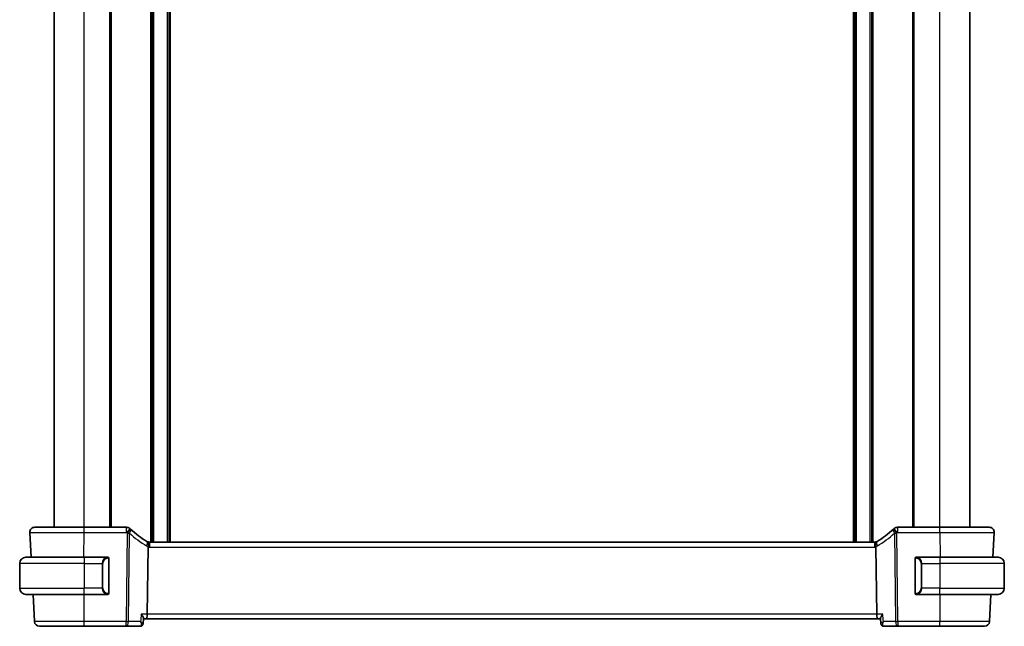
# Model space of a CAD drawing. Units: millimetres. Extents: x 0 to 5905, y 0 to 1124.
# Drawn here: x 2206 to 2405, y 652 to 774 of the extents above; entities that cross this region are included whole.
import ezdxf

# ---------------------------------------------------------------- set-up
doc = ezdxf.new("R2010")
doc.units = ezdxf.units.MM
doc.layers.add('Visible (ISO)', color=7, linetype='Continuous', lineweight=35)
doc.layers.add('Visible Narrow (ISO)', color=7, linetype='Continuous', lineweight=25)

msp = doc.modelspace()

# ---------------------------------------------------------------- linework, layer by layer
at = {"layer": 'Visible (ISO)'}
for p, q in [((2232.4076, 668.9959), (2232.4076, 879.9959)), ((2235.8076, 668.9959), (2235.8076, 879.9959)), ((2374.4076, 668.9959), (2374.4076, 879.9959)), ((2377.8076, 668.9959), (2377.8076, 879.9959)), ((2212.6076, 671.9959), (2212.6076, 876.9959)), ((2224.1076, 671.9959), (2224.1076, 876.9959)), ((2386.1076, 671.9959), (2386.1076, 876.9959)), ((2397.6076, 671.9959), (2397.6076, 876.9959)), ((2207.6628, 670.9436), (2207.9247, 665.9459)), ((2227.2067, 671.9959), (2218.6069, 671.9959)), ((2391.6084, 671.9959), (2383.0086, 671.9959)), ((2402.2905, 665.9459), (2402.5525, 670.9436)), ((2378.3732, 668.9959), (2231.842, 668.9959)), ((2231.3905, 654.4436), (2231.5577, 667.9639)), ((2378.8248, 654.4436), (2378.6575, 667.9639)), ((2205.6076, 664.6959), (2205.6076, 659.6959)), ((2206.8576, 665.9459), (2218.6076, 665.9459)), ((2223.3122, 665.9459), (2218.6076, 665.9459)), ((2223.6076, 658.819), (2223.6076, 665.5728)), ((2386.6076, 665.5728), (2386.6076, 658.819)), ((2391.6076, 665.9459), (2386.9031, 665.9459)), ((2391.6076, 665.9459), (2403.3576, 665.9459)), ((2404.6076, 664.6959), (2404.6076, 659.6959)), ((2218.6076, 658.4459), (2206.8576, 658.4459)), ((2208.3177, 658.4459), (2208.6061, 652.9436)), ((2218.6076, 658.4459), (2223.3122, 658.4459)), ((2386.9031, 658.4459), (2391.6076, 658.4459)), ((2403.3576, 658.4459), (2391.6076, 658.4459)), ((2401.6091, 652.9436), (2401.8975, 658.4459)), ((2230.5445, 652.4918), (2230.6459, 653.5803)), ((2230.638, 653.4959), (2231.1547, 653.4959)), ((2231.1547, 653.4959), (2379.0605, 653.4959)), ((2379.0605, 653.4959), (2379.5772, 653.4959)), ((2379.6708, 652.4918), (2379.5694, 653.5803)), ((2218.6078, 651.9959), (2227.1362, 651.9959)), ((2227.1362, 651.9959), (2230.007, 651.9959)), ((2380.2082, 651.9959), (2383.0791, 651.9959)), ((2383.0791, 651.9959), (2391.6074, 651.9959))]:
    msp.add_line(p, q, dxfattribs=at)
for centre, radius, start, end in [((2208.6614, 670.9959), 1, 90, 183), ((2227.2067, 670.9959), 1, 46.85642, 90), ((2241.5671, 686.3184), 20, 226.856421, 227.416501), ((2241.5671, 686.3184), 20, 227.416501, 239.213263), ((2368.6482, 686.3184), 20, 300.786737, 312.583499), ((2368.6482, 686.3184), 20, 312.583499, 313.14358), ((2383.0086, 670.9959), 1, 90, 133.14358), ((2401.5538, 670.9959), 1, 357, 90), ((2231.842, 669.9959), 1, 239.213263, 254.946394), ((2231.842, 669.9959), 1, 254.946394, 270), ((2378.3732, 669.9959), 1, 270, 285.053606), ((2378.3732, 669.9959), 1, 285.053606, 300.786737), ((2206.8576, 664.6959), 1.25, 90, 180), ((2223.4076, 665.7459), 0.2, 0, 90), ((2386.8076, 665.7459), 0.2, 90, 180), ((2403.3576, 664.6959), 1.25, 0, 90), ((2206.8576, 659.6959), 1.25, 180, 270), ((2403.3576, 659.6959), 1.25, 270, 0), ((2223.4076, 658.6459), 0.2, 270, 0), ((2386.8076, 658.6459), 0.2, 180, 270), ((2209.6047, 652.9959), 1, 183, 270), ((2400.6105, 652.9959), 1, 270, 357)]:
    msp.add_arc(centre, radius, start, end, dxfattribs=at)
for centre, major_axis, ratio, start_param, end_param in [((2231.1547, 654.4959), (0, -1), 0.23606797, 0, 1.51843645), ((2379.0605, 654.4959), (0, 1), 0.23606798, 1.6231562, 3.14159265)]:
    msp.add_ellipse(centre, major_axis=major_axis, ratio=ratio, start_param=start_param, end_param=end_param, dxfattribs=at)
for points, knots in [([(2218.6069, 671.9959), (2217.6123, 671.9959), (2216.6179, 671.9959), (2214.1476, 671.9959), (2212.7437, 671.9959), (2210.4399, 671.9959), (2209.5629, 671.9959), (2208.805, 671.9959), (2208.6614, 671.9959), (2208.6614, 671.9959)], [-0.78539795, -0.78539795, -0.78539795, -0.78539795, -0.48539865, -0.48539865, -0.00539972, -0.00539972, 0.4921034, 0.4921034, 0.78539795, 0.78539795, 0.78539795, 0.78539795]), ([(2401.5538, 671.9959), (2401.5538, 671.9959), (2401.4035, 671.9959), (2400.6394, 671.9959), (2399.7978, 671.9959), (2397.5188, 671.9959), (2396.0625, 671.9959), (2393.5529, 671.9959), (2392.5806, 671.9959), (2391.6084, 671.9959)], [-0.78539795, -0.78539795, -0.78539795, -0.78539795, -0.48539865, -0.48539865, -0.00539972, -0.00539972, 0.4921034, 0.4921034, 0.78539795, 0.78539795, 0.78539795, 0.78539795]), ([(2231.5823, 669.0302), (2231.5826, 669.0301), (2231.583, 669.03), (2231.5967, 669.0261), (2231.6087, 669.0172), (2231.6295, 668.9895), (2231.6384, 668.9707), (2231.6607, 668.8975), (2231.6684, 668.8273), (2231.6673, 668.6518), (2231.6588, 668.5495), (2231.6263, 668.3224), (2231.6023, 668.2001), (2231.572, 668.0764)], [-0.152392203, -0.152392203, -0.152392203, -0.152392203, -0.151922277, -0.151922277, -0.133396489, -0.133396489, -0.114908645, -0.114908645, -0.076165654, -0.076165654, -0.038272882, -0.038272882, 0, 0, 0, 0]), ([(2378.6329, 669.0302), (2378.6326, 669.0301), (2378.6322, 669.03), (2378.6176, 669.0258), (2378.6049, 669.016), (2378.5835, 668.9855), (2378.5746, 668.9652), (2378.5539, 668.8909), (2378.5469, 668.8238), (2378.5479, 668.6529), (2378.5563, 668.5498), (2378.5891, 668.3219), (2378.613, 668.1998), (2378.6432, 668.0764)], [-0.152377677, -0.152377677, -0.152377677, -0.152377677, -0.151911895, -0.151911895, -0.132151326, -0.132151326, -0.113003239, -0.113003239, -0.076389229, -0.076389229, -0.03819298, -0.03819298, 0, 0, 0, 0]), ([(2378.6575, 667.9639), (2378.657, 668.0017), (2378.6523, 668.0391), (2378.6433, 668.076), (2378.6433, 668.0762), (2378.6432, 668.0764)], [-0.35780165116, -0.35780165116, -0.35780165116, -0.35780165116, -0.34951322551, -0.34951322551, -0.34947229848, -0.34947229848, -0.34947229848, -0.34947229848]), ([(2223.6076, 665.5728), (2223.6076, 665.642), (2223.6076, 665.7342), (2223.6076, 665.7441), (2223.6076, 665.7458), (2223.6076, 665.7459), (2223.6076, 665.7459)], [0, 0, 0, 0, 0.85253061, 0.85253061, 0.85253061, 1, 1, 1, 1]), ([(2386.6076, 665.5728), (2386.6076, 665.576), (2386.6076, 665.5792), (2386.6076, 665.5986), (2386.6076, 665.6151), (2386.6076, 665.6469), (2386.6076, 665.6624), (2386.6076, 665.6892), (2386.6076, 665.7011), (2386.6076, 665.723), (2386.6076, 665.7321), (2386.6076, 665.7421), (2386.6076, 665.7445), (2386.6076, 665.7457), (2386.6076, 665.7458), (2386.6076, 665.7459), (2386.6076, 665.7459), (2386.6076, 665.7459), (2386.6076, 665.7459), (2386.6076, 665.7459), (2386.6076, 665.7459), (2386.6076, 665.7459), (2386.6076, 665.7459), (2386.6076, 665.7459), (2386.6076, 665.7459), (2386.6076, 665.7459), (2386.6076, 665.746), (2386.6076, 665.7462), (2386.6076, 665.7463), (2386.6076, 665.7466), (2386.6076, 665.7467), (2386.6076, 665.7473), (2386.6076, 665.7478), (2386.6076, 665.7496), (2386.6077, 665.751), (2386.6079, 665.7565), (2386.6081, 665.7607), (2386.6091, 665.7711), (2386.61, 665.7774), (2386.6133, 665.7946), (2386.6164, 665.8057), (2386.6221, 665.8207), (2386.6239, 665.825), (2386.6287, 665.8357), (2386.632, 665.8419), (2386.641, 665.857), (2386.6471, 665.8657), (2386.6607, 665.882), (2386.6681, 665.8897), (2386.6924, 665.9108), (2386.7112, 665.9224), (2386.7507, 665.9388), (2386.7719, 665.9438), (2386.7979, 665.9457), (2386.8028, 665.9459), (2386.8076, 665.9459)], [0.0006385163, 0.0006385163, 0.0006385163, 0.0006385163, 0.0015928304, 0.0015928304, 0.0064678431, 0.0064678431, 0.0114489994, 0.0114489994, 0.0160795012, 0.0160795012, 0.0217095223, 0.0217095223, 0.0259623565, 0.0259623565, 0.0273706707, 0.0273706707, 0.0278399875, 0.0278399875, 0.0279964254, 0.0279964254, 0.0281007173, 0.0281007173, 0.0281702465, 0.0281702465, 0.0282166511, 0.0282166511, 0.0282546993, 0.0282546993, 0.0282842928, 0.0282842928, 0.0283307162, 0.0283307162, 0.0284698467, 0.0284698467, 0.0288870366, 0.0288870366, 0.030139489, 0.030139489, 0.0320233103, 0.0320233103, 0.0354409987, 0.0354409987, 0.0368435962, 0.0368435962, 0.0389491176, 0.0389491176, 0.0421129333, 0.0421129333, 0.0453098021, 0.0453098021, 0.051767226, 0.051767226, 0.0581369195, 0.0581369195, 0.0595948949, 0.0595948949, 0.0595948949, 0.0595948949]), ([(2386.6076, 665.7459), (2386.6076, 665.7459), (2386.6076, 665.6856), (2386.6076, 665.6103), (2386.6076, 665.5974), (2386.6076, 665.5847), (2386.6076, 665.5728)], [0, 0, 0, 0, 0.85378669, 0.85378669, 0.85378669, 1, 1, 1, 1]), ([(2223.6076, 658.6459), (2223.6076, 658.6459), (2223.6076, 658.7062), (2223.6076, 658.7816), (2223.6076, 658.7945), (2223.6076, 658.8071), (2223.6076, 658.819)], [0, 0, 0, 0, 0.85378669, 0.85378669, 0.85378669, 1, 1, 1, 1]), ([(2386.8076, 658.4459), (2386.8009, 658.4459), (2386.7942, 658.4463), (2386.7664, 658.4491), (2386.7453, 658.4547), (2386.7063, 658.4721), (2386.6879, 658.4843), (2386.6642, 658.5061), (2386.6569, 658.514), (2386.6442, 658.5301), (2386.6387, 658.5383), (2386.6306, 658.5526), (2386.6276, 658.5585), (2386.6232, 658.5685), (2386.6215, 658.5725), (2386.6163, 658.5867), (2386.6134, 658.5971), (2386.6097, 658.616), (2386.6086, 658.6245), (2386.6078, 658.6358), (2386.6077, 658.6386), (2386.6076, 658.6423), (2386.6076, 658.6433), (2386.6076, 658.6445), (2386.6076, 658.6448), (2386.6076, 658.6453), (2386.6076, 658.6454), (2386.6076, 658.6456), (2386.6076, 658.6457), (2386.6076, 658.6459), (2386.6076, 658.6459), (2386.6076, 658.6459), (2386.6076, 658.6459), (2386.6076, 658.6459), (2386.6076, 658.6459), (2386.6076, 658.6459), (2386.6076, 658.6459), (2386.6076, 658.6459), (2386.6076, 658.6459), (2386.6076, 658.6459), (2386.6076, 658.646), (2386.6076, 658.646), (2386.6076, 658.6462), (2386.6076, 658.6471), (2386.6076, 658.6489), (2386.6076, 658.6571), (2386.6076, 658.6657), (2386.6076, 658.6862), (2386.6076, 658.6977), (2386.6076, 658.724), (2386.6076, 658.7391), (2386.6076, 658.77), (2386.6076, 658.7861), (2386.6076, 658.807), (2386.6076, 658.8119), (2386.6076, 658.8187), (2386.6076, 658.8206), (2386.6076, 658.8231), (2386.6076, 658.8238), (2386.6076, 658.8248), (2386.6076, 658.825), (2386.6076, 658.8253)], [0, 0, 0, 0, 0.0020138829, 0.0020138829, 0.0083835775, 0.0083835775, 0.0148409709, 0.0148409709, 0.0180395532, 0.0180395532, 0.0209957333, 0.0209957333, 0.022963513, 0.022963513, 0.0242744822, 0.0242744822, 0.0275031848, 0.0275031848, 0.0300599477, 0.0300599477, 0.0309068273, 0.0309068273, 0.031189044, 0.031189044, 0.0312831972, 0.0312831972, 0.0313233385, 0.0313233385, 0.0313437364, 0.0313437364, 0.0314084073, 0.0314084073, 0.0314484093, 0.0314484093, 0.0315684103, 0.0315684103, 0.0317484103, 0.0317484103, 0.0320184107, 0.0320184107, 0.032423414, 0.032423414, 0.0336386489, 0.0336386489, 0.0373019698, 0.0373019698, 0.0428240461, 0.0428240461, 0.0475817651, 0.0475817651, 0.0524701553, 0.0524701553, 0.0572672632, 0.0572672632, 0.0587494789, 0.0587494789, 0.0593051854, 0.0593051854, 0.0595135846, 0.0595135846, 0.0595917443, 0.0595917443, 0.0595917443, 0.0595917443]), ([(2386.6076, 658.819), (2386.6076, 658.7498), (2386.6076, 658.6577), (2386.6076, 658.6477), (2386.6076, 658.646), (2386.6076, 658.6459), (2386.6076, 658.6459)], [0, 0, 0, 0, 0.85253061, 0.85253061, 0.85253061, 1, 1, 1, 1]), ([(2230.6459, 653.5803), (2230.6465, 653.5878), (2230.6468, 653.5957), (2230.6449, 653.659), (2230.623, 653.7305), (2230.548, 653.8987), (2230.4916, 653.9979), (2230.3533, 654.2097), (2230.2693, 654.3242), (2230.1758, 654.4406), (2230.1746, 654.4421), (2230.1734, 654.4436)], [-0.138236947, -0.138236947, -0.138236947, -0.138236947, -0.132153485, -0.132153485, -0.091676503, -0.091676503, -0.047034718, -0.047034718, 0, 0, 0.000608466, 0.000608466, 0.000608466, 0.000608466]), ([(2380.0418, 654.4436), (2380.0406, 654.4421), (2380.0394, 654.4406), (2379.9654, 654.3485), (2379.8979, 654.2582), (2379.7797, 654.0864), (2379.7282, 654.004), (2379.6327, 653.8293), (2379.5937, 653.7391), (2379.57, 653.6336), (2379.5671, 653.6047), (2379.5694, 653.5803)], [-0.163288366, -0.163288366, -0.163288366, -0.163288366, -0.162684513, -0.162684513, -0.125866588, -0.125866588, -0.090260999, -0.090260999, -0.04526622, -0.04526622, -0.02549364, -0.02549364, -0.02549364, -0.02549364]), ([(2209.6047, 651.9959), (2209.6047, 651.9959), (2209.7773, 651.9959), (2210.5633, 651.9959), (2211.3092, 651.9959), (2213.3002, 651.9959), (2214.5711, 651.9959), (2216.8073, 651.9959), (2217.7075, 651.9959), (2218.6078, 651.9959)], [-0.78539799, -0.78539799, -0.78539799, -0.78539799, -0.44784112, -0.44784112, 0.00539973, 0.00539973, 0.48539868, 0.48539868, 0.78539799, 0.78539799, 0.78539799, 0.78539799]), ([(2230.007, 651.9959), (2230.0316, 651.9959), (2230.0559, 651.9976), (2230.1028, 652.0041), (2230.1254, 652.0088), (2230.1682, 652.0204), (2230.1885, 652.0274), (2230.2263, 652.0427), (2230.2438, 652.051), (2230.2764, 652.0684), (2230.2914, 652.0775), (2230.3052, 652.0867)], [0, 0, 0, 0, 0.00175366236, 0.00175366236, 0.00350732471, 0.00350732471, 0.00526098707, 0.00526098707, 0.00701464943, 0.00701464943, 0.00876831178, 0.00876831178, 0.00876831178, 0.00876831178]), ([(2230.3052, 652.0867), (2230.3365, 652.1075), (2230.3664, 652.1322), (2230.4194, 652.1867), (2230.4425, 652.2163), (2230.4806, 652.2765), (2230.4956, 652.3068), (2230.5188, 652.3651), (2230.5271, 652.393), (2230.5388, 652.4451), (2230.5424, 652.4693), (2230.5445, 652.4918)], [-0.0813016314, -0.0813016314, -0.0813016314, -0.0813016314, -0.0787732649, -0.0787732649, -0.0762448984, -0.0762448984, -0.0737165318, -0.0737165318, -0.0711881653, -0.0711881653, -0.0686597987, -0.0686597987, -0.0686597987, -0.0686597987]), ([(2379.6708, 652.4918), (2379.6728, 652.4693), (2379.6764, 652.4451), (2379.6882, 652.393), (2379.6964, 652.3651), (2379.7196, 652.3068), (2379.7347, 652.2765), (2379.7727, 652.2163), (2379.7958, 652.1867), (2379.8488, 652.1322), (2379.8787, 652.1075), (2379.91, 652.0867)], [-0.0126418331, -0.0126418331, -0.0126418331, -0.0126418331, -0.0101134665, -0.0101134665, -0.0075850999, -0.0075850999, -0.0050567332, -0.0050567332, -0.0025283666, -0.0025283666, 0, 0, 0, 0]), ([(2379.91, 652.0867), (2379.9239, 652.0775), (2379.9388, 652.0684), (2379.9714, 652.051), (2379.989, 652.0427), (2380.0268, 652.0274), (2380.047, 652.0204), (2380.0898, 652.0088), (2380.1125, 652.0041), (2380.1594, 651.9976), (2380.1836, 651.9959), (2380.2082, 651.9959)], [0, 0, 0, 0, 0.00175366236, 0.00175366236, 0.00350732471, 0.00350732471, 0.00526098707, 0.00526098707, 0.00701464943, 0.00701464943, 0.00876831178, 0.00876831178, 0.00876831178, 0.00876831178]), ([(2391.6074, 651.9959), (2392.6204, 651.9959), (2393.6332, 651.9959), (2395.8725, 651.9959), (2397.0513, 651.9959), (2399.0209, 651.9959), (2399.7827, 651.9959), (2400.4744, 651.9959), (2400.6105, 651.9959), (2400.6105, 651.9959)], [-0.78539799, -0.78539799, -0.78539799, -0.78539799, -0.44784112, -0.44784112, 0.00539973, 0.00539973, 0.48539868, 0.48539868, 0.78539799, 0.78539799, 0.78539799, 0.78539799])]:
    msp.add_open_spline(points, degree=3, knots=knots, dxfattribs=at)
for points in [[(2231.572, 668.0764), (2231.563, 668.0397), (2231.5582, 668.0022), (2231.5577, 667.9639)], [(2223.3122, 665.9459), (2223.3143, 665.9459), (2223.3163, 665.9459), (2223.3181, 665.9459)], [(2223.3483, 665.9459), (2223.3369, 665.9459), (2223.3261, 665.9459), (2223.3185, 665.9459)], [(2223.355, 665.9459), (2223.3595, 665.9459), (2223.3638, 665.9459), (2223.368, 665.9459)], [(2223.4076, 665.9459), (2223.4076, 665.9459), (2223.3837, 665.9459), (2223.3592, 665.9459)], [(2386.6076, 665.5665), (2386.6076, 665.567), (2386.6076, 665.5676), (2386.6076, 665.5681)], [(2386.856, 665.9459), (2386.8316, 665.9459), (2386.8076, 665.9459), (2386.8076, 665.9459)], [(2386.8472, 665.9459), (2386.8514, 665.9459), (2386.8557, 665.9459), (2386.8602, 665.9459)], [(2386.8773, 665.9459), (2386.874, 665.9459), (2386.8705, 665.9459), (2386.8669, 665.9459)], [(2386.8738, 665.9459), (2386.883, 665.9459), (2386.8916, 665.9459), (2386.9031, 665.9459)], [(2223.3414, 658.4459), (2223.3322, 658.4459), (2223.3236, 658.4459), (2223.3122, 658.4459)], [(2223.3379, 658.4459), (2223.3413, 658.4459), (2223.3447, 658.4459), (2223.3483, 658.4459)], [(2223.368, 658.4459), (2223.3638, 658.4459), (2223.3595, 658.4459), (2223.355, 658.4459)], [(2223.3592, 658.4459), (2223.3837, 658.4459), (2223.4076, 658.4459), (2223.4076, 658.4459)], [(2386.8076, 658.4459), (2386.8076, 658.4459), (2386.8316, 658.4459), (2386.856, 658.4459)], [(2386.8602, 658.4459), (2386.8557, 658.4459), (2386.8514, 658.4459), (2386.8472, 658.4459)], [(2386.8669, 658.4459), (2386.8784, 658.4459), (2386.8891, 658.4459), (2386.8967, 658.4459)], [(2386.9031, 658.4459), (2386.9009, 658.4459), (2386.899, 658.4459), (2386.8971, 658.4459)]]:
    msp.add_open_spline(points, degree=3, dxfattribs=at)
at = {"layer": 'Visible Narrow (ISO)'}
for p, q in [((2232.1076, 668.9959), (2232.1076, 879.9959)), ((2232.7076, 668.9959), (2232.7076, 879.9959)), ((2235.5076, 668.9959), (2235.5076, 879.9959)), ((2236.1076, 668.9959), (2236.1076, 879.9959)), ((2374.1076, 668.9959), (2374.1076, 879.9959)), ((2374.7076, 668.9959), (2374.7076, 879.9959)), ((2377.5076, 668.9959), (2377.5076, 879.9959)), ((2378.1076, 668.9959), (2378.1076, 879.9959)), ((2218.6076, 671.9959), (2218.6076, 876.9959)), ((2223.8076, 671.9959), (2223.8076, 876.9959)), ((2386.4076, 671.9959), (2386.4076, 876.9959)), ((2391.6076, 671.9959), (2391.6076, 876.9959)), ((2218.6046, 665.9459), (2218.6069, 670.9436)), ((2218.6069, 670.9436), (2218.6069, 671.9959)), ((2218.6069, 670.9436), (2227.2067, 670.9436)), ((2227.3571, 670.8039), (2227.1362, 652.9436)), ((2227.2067, 670.9436), (2227.2067, 671.9959)), ((2227.5828, 652.9436), (2227.8037, 670.8039)), ((2382.4115, 670.8039), (2382.6325, 652.9436)), ((2383.0791, 652.9436), (2382.8581, 670.8039)), ((2383.0086, 671.9959), (2383.0086, 670.9436)), ((2383.0086, 670.9436), (2391.6084, 670.9436)), ((2391.6084, 670.9436), (2391.6084, 671.9959)), ((2391.6084, 670.9436), (2391.6107, 665.9459)), ((2231.842, 668.9959), (2231.842, 667.9436)), ((2378.3732, 668.9959), (2378.3732, 667.9436)), ((2231.842, 667.9436), (2378.3732, 667.9436)), ((2218.6076, 664.6959), (2205.6076, 664.6959)), ((2218.6076, 665.9459), (2218.6076, 664.6959)), ((2218.6076, 664.6959), (2222.2748, 664.6959)), ((2218.6076, 664.6959), (2218.6076, 659.6959)), ((2222.2748, 664.6959), (2222.4162, 664.6959)), ((2222.2748, 664.6959), (2222.2748, 659.6959)), ((2222.4162, 659.6959), (2222.4162, 664.6959)), ((2223.549, 665.5728), (2223.6076, 665.5728)), ((2223.549, 665.5728), (2223.549, 658.819)), ((2386.6076, 665.5728), (2386.6662, 665.5728)), ((2386.6662, 658.819), (2386.6662, 665.5728)), ((2387.9405, 664.6959), (2387.799, 664.6959)), ((2387.799, 664.6959), (2387.799, 659.6959)), ((2387.9405, 664.6959), (2391.6076, 664.6959)), ((2387.9405, 659.6959), (2387.9405, 664.6959)), ((2391.6076, 665.9459), (2391.6076, 664.6959)), ((2404.6076, 664.6959), (2391.6076, 664.6959)), ((2391.6076, 664.6959), (2391.6076, 659.6959)), ((2205.6076, 659.6959), (2218.6076, 659.6959)), ((2222.2748, 659.6959), (2218.6076, 659.6959)), ((2218.6076, 658.4459), (2218.6076, 659.6959)), ((2222.2748, 659.6959), (2222.4162, 659.6959)), ((2223.6076, 658.819), (2223.549, 658.819)), ((2386.6662, 658.819), (2386.6076, 658.819)), ((2387.9405, 659.6959), (2387.799, 659.6959)), ((2391.6076, 659.6959), (2387.9405, 659.6959)), ((2391.6076, 658.4459), (2391.6076, 659.6959)), ((2391.6076, 659.6959), (2404.6076, 659.6959)), ((2218.6078, 652.9436), (2218.6101, 658.4459)), ((2391.6052, 658.4459), (2391.6074, 652.9436)), ((2218.6078, 651.9959), (2218.6078, 652.9436)), ((2227.1362, 652.9436), (2218.6078, 652.9436)), ((2227.1362, 651.9959), (2227.1362, 652.9436)), ((2230.0337, 652.9436), (2227.5828, 652.9436)), ((2231.3905, 654.4436), (2230.1734, 654.4436)), ((2378.8248, 654.4436), (2231.3905, 654.4436)), ((2380.0418, 654.4436), (2378.8248, 654.4436)), ((2382.6325, 652.9436), (2380.1815, 652.9436)), ((2383.0791, 652.9436), (2383.0791, 651.9959)), ((2391.6074, 652.9436), (2383.0791, 652.9436)), ((2391.6074, 651.9959), (2391.6074, 652.9436))]:
    msp.add_line(p, q, dxfattribs=at)
for centre, radius, start, end in [((2241.5671, 686.2661), 21, 226.856421, 227.416501), ((2242.0137, 686.2661), 21, 227.416501, 239.213263), ((2368.2016, 686.2661), 21, 300.786737, 312.583499), ((2368.6482, 686.2661), 21, 312.583499, 313.14358), ((2232.2886, 669.9436), 2, 239.213263, 249.003073), ((2231.842, 669.9436), 2, 261.82776, 270), ((2378.3732, 669.9436), 2, 270, 278.17224), ((2377.9266, 669.9436), 2, 290.996927, 300.786737), ((2223.4662, 664.6959), 1.05, 95.978249, 180), ((2386.749, 664.6959), 1.05, 0, 84.021752), ((2223.4662, 659.6959), 1.05, 180, 264.021751), ((2386.749, 659.6959), 1.05, 275.978248, 0)]:
    msp.add_arc(centre, radius, start, end, dxfattribs=at)
for centre, major_axis, ratio, start_param, end_param in [((2227.2067, 670.9959), (0.6838, 0.7296), 0.03581496, 4.67419316, 6.2831853), ((2227.3571, 670.8563), (0.6767, 0.7363), 0.03544017, 4.67384489, 6.2831853), ((2227.3571, 670.8563), (0.9999, -0.0124), 0.05233196, 4.71303642, 5.176037), ((2227.3571, 670.8563), (0.6767, 0.7363), 0.37760406, 4.97920768, 6.2831853), ((2382.8581, 670.8563), (-0.6767, 0.7363), 0.37760406, 0.00000004, 1.30397764), ((2382.8581, 670.8563), (-0.6767, 0.7363), 0.03544018, 0, 1.60934041), ((2383.0086, 670.9959), (-0.6838, 0.7296), 0.03581497, 0, 1.60899214), ((2382.8581, 670.8563), (0.9999, 0.0124), 0.05233196, 4.24874095, 4.71174154), ((2230.8183, 668.2778), (0.5118, 0.8591), 0.41755311, 4.89706616, 6.2831853), ((2379.3969, 668.2778), (-0.5118, 0.8591), 0.41755312, 0.00000002, 1.38611916), ((2223.3248, 664.6959), (0, -1.25), 0.84, 3.24593277, 4.71238898), ((2223.2154, 665.7402), (-0.0208, 0.1989), 0.70517612, 4.63867644, 6.13576022), ((2386.9998, 665.7402), (0.0208, 0.1989), 0.70517612, 0.14742509, 1.64450887), ((2386.8905, 664.6959), (0, 1.25), 0.84, 4.71238898, 6.17884519), ((2223.3248, 659.6959), (0, -1.25), 0.84, 4.71238898, 6.17884519), ((2386.8905, 659.6959), (0, 1.25), 0.84, 3.24593277, 4.71238898), ((2223.2154, 658.6516), (-0.0208, -0.1989), 0.70517612, 0.14742509, 1.64450887), ((2386.9998, 658.6516), (0.0208, -0.1989), 0.70517612, 4.63867644, 6.13576022), ((2227.1362, 652.9959), (0, -1), 0.44721359, 0, 1.51843645), ((2227.1362, 652.9959), (-0.9999, 0.0124), 0.05233196, 1.57144376, 2.03444435), ((2383.0791, 652.9959), (-0.9999, -0.0124), 0.05233196, 1.10714829, 1.57014888), ((2383.0791, 652.9959), (0, -1), 0.4472136, 4.76474886, 6.28318531), ((2230.0287, 652.5032), (0.2765, -0.4166), 0.95325546, 5.75383554, 6.28318531), ((2380.1865, 652.5032), (-0.2765, -0.4166), 0.95325545, 0, 0.52934975)]:
    msp.add_ellipse(centre, major_axis=major_axis, ratio=ratio, start_param=start_param, end_param=end_param, dxfattribs=at)
for points, knots in [([(2207.6628, 670.9436), (2207.6628, 670.9436), (2207.8208, 670.9437), (2208.6548, 670.9437), (2209.6199, 670.9438), (2212.155, 670.9438), (2213.6998, 670.9437), (2216.4182, 670.9437), (2217.5125, 670.9436), (2218.6069, 670.9436)], [-0.78539793, -0.78539793, -0.78539793, -0.78539793, -0.4921034, -0.4921034, 0.00539972, 0.00539972, 0.48539865, 0.48539865, 0.78539795, 0.78539795, 0.78539795, 0.78539795]), ([(2391.6084, 670.9436), (2392.6783, 670.9436), (2393.7481, 670.9437), (2396.5098, 670.9437), (2398.1123, 670.9438), (2400.6202, 670.9438), (2401.5462, 670.9437), (2402.3871, 670.9437), (2402.5525, 670.9436), (2402.5525, 670.9436)], [-0.78539793, -0.78539793, -0.78539793, -0.78539793, -0.4921034, -0.4921034, 0.00539972, 0.00539972, 0.48539865, 0.48539865, 0.78539795, 0.78539795, 0.78539795, 0.78539795]), ([(2223.3568, 665.7402), (2223.4242, 665.7473), (2223.5352, 665.7048), (2223.5468, 665.6205), (2223.5488, 665.6059), (2223.549, 665.5893), (2223.549, 665.5728)], [0, 0, 0, 0, 0.85304448, 0.85304448, 0.85304448, 1, 1, 1, 1]), ([(2386.6662, 665.5728), (2386.6662, 665.6508), (2386.7061, 665.7173), (2386.7747, 665.7357), (2386.8047, 665.7437), (2386.8344, 665.7427), (2386.8584, 665.7402)], [0, 0, 0, 0, 0.69625733, 0.69625733, 0.69625733, 1, 1, 1, 1]), ([(2223.549, 658.819), (2223.549, 658.741), (2223.5091, 658.6746), (2223.4405, 658.6561), (2223.4106, 658.6481), (2223.3808, 658.6491), (2223.3568, 658.6516)], [0, 0, 0, 0, 0.69625733, 0.69625733, 0.69625733, 1, 1, 1, 1]), ([(2386.8584, 658.6516), (2386.791, 658.6446), (2386.6801, 658.6871), (2386.6684, 658.7714), (2386.6664, 658.7859), (2386.6662, 658.8025), (2386.6662, 658.819)], [0, 0, 0, 0, 0.85304448, 0.85304448, 0.85304448, 1, 1, 1, 1]), ([(2218.6078, 652.9436), (2217.6076, 652.9436), (2216.6076, 652.9437), (2214.1233, 652.9437), (2212.7115, 652.9438), (2210.4996, 652.9438), (2209.671, 652.9437), (2208.7978, 652.9437), (2208.6061, 652.9436), (2208.6061, 652.9436)], [-0.78539799, -0.78539799, -0.78539799, -0.78539799, -0.48539868, -0.48539868, -0.00539973, -0.00539973, 0.44784112, 0.44784112, 0.78539797, 0.78539797, 0.78539797, 0.78539797]), ([(2230.5445, 652.4917), (2230.5453, 652.501), (2230.543, 652.5117), (2230.5274, 652.5474), (2230.5057, 652.5761), (2230.4329, 652.6531), (2230.3718, 652.7054), (2230.2231, 652.8185), (2230.1325, 652.8808), (2230.0337, 652.9436)], [-0.0686597987, -0.0686597987, -0.0686597987, -0.0686597987, -0.0609953886, -0.0609953886, -0.0457561628, -0.0457561628, -0.0234336338, -0.0234336338, 0.0004128519, 0.0004128519, 0.0004128519, 0.0004128519]), ([(2230.0337, 652.9436), (2230.0792, 652.827), (2230.1161, 652.7105), (2230.1651, 652.497), (2230.1792, 652.3972), (2230.1808, 652.2485), (2230.1753, 652.1923), (2230.1514, 652.106), (2230.1356, 652.0728), (2230.1004, 652.0318), (2230.0846, 652.0193), (2230.0668, 652.0106)], [-0.0004128519, -0.0004128519, -0.0004128519, -0.0004128519, 0.0234336338, 0.0234336338, 0.0457561628, 0.0457561628, 0.0609953886, 0.0609953886, 0.073491538, 0.073491538, 0.0813016314, 0.0813016314, 0.0813016314, 0.0813016314]), ([(2380.1815, 652.9436), (2380.0701, 652.8728), (2379.9694, 652.8029), (2379.8114, 652.679), (2379.7505, 652.6238), (2379.6842, 652.5428), (2379.6687, 652.5133), (2379.6708, 652.4918)], [-0.0817144833, -0.0817144833, -0.0817144833, -0.0817144833, -0.0548212725, -0.0548212725, -0.0304562625, -0.0304562625, -0.0126418331, -0.0126418331, -0.0126418331, -0.0126418331]), ([(2380.1484, 652.0106), (2380.1217, 652.0236), (2380.0996, 652.0453), (2380.0554, 652.1186), (2380.0409, 652.1797), (2380.0307, 652.3412), (2380.0417, 652.4467), (2380.09, 652.6813), (2380.1302, 652.8122), (2380.1815, 652.9436)], [0, 0, 0, 0, 0.0117139471, 0.0117139471, 0.0304562625, 0.0304562625, 0.0548212725, 0.0548212725, 0.0817144833, 0.0817144833, 0.0817144833, 0.0817144833]), ([(2401.6091, 652.9436), (2401.6091, 652.9436), (2401.458, 652.9437), (2400.6895, 652.9437), (2399.8432, 652.9438), (2397.6551, 652.9438), (2396.3456, 652.9437), (2393.858, 652.9437), (2392.7327, 652.9436), (2391.6074, 652.9436)], [-0.78539799, -0.78539799, -0.78539799, -0.78539799, -0.48539868, -0.48539868, -0.00539973, -0.00539973, 0.44784112, 0.44784112, 0.78539797, 0.78539797, 0.78539797, 0.78539797]), ([(2230.0668, 652.0106), (2230.0568, 652.0057), (2230.0468, 652.002), (2230.0269, 651.9971), (2230.0169, 651.9959), (2230.007, 651.9959)], [-0.00876831178, -0.00876831178, -0.00876831178, -0.00876831178, -0.00438415589, -0.00438415589, 0, 0, 0, 0]), ([(2380.2082, 651.9959), (2380.1983, 651.9959), (2380.1883, 651.9971), (2380.1684, 652.002), (2380.1584, 652.0057), (2380.1484, 652.0106)], [-0.00876831178, -0.00876831178, -0.00876831178, -0.00876831178, -0.00438415589, -0.00438415589, 0, 0, 0, 0])]:
    msp.add_open_spline(points, degree=3, knots=knots, dxfattribs=at)
for points in [[(2223.3122, 665.9459), (2223.3034, 665.9459), (2223.2259, 665.9404), (2223.2154, 665.9391)], [(2386.9998, 665.9391), (2386.9894, 665.9404), (2386.9119, 665.9459), (2386.9031, 665.9459)], [(2223.2154, 658.4527), (2223.2259, 658.4514), (2223.3034, 658.4459), (2223.3122, 658.4459)], [(2386.9031, 658.4459), (2386.9119, 658.4459), (2386.9894, 658.4514), (2386.9998, 658.4527)], [(2230.1734, 654.4436), (2230.1268, 653.9436), (2230.0803, 653.4436), (2230.0337, 652.9436)], [(2380.1815, 652.9436), (2380.135, 653.4436), (2380.0884, 653.9436), (2380.0418, 654.4436)]]:
    msp.add_open_spline(points, degree=3, dxfattribs=at)

doc.saveas('drawing.dxf')
